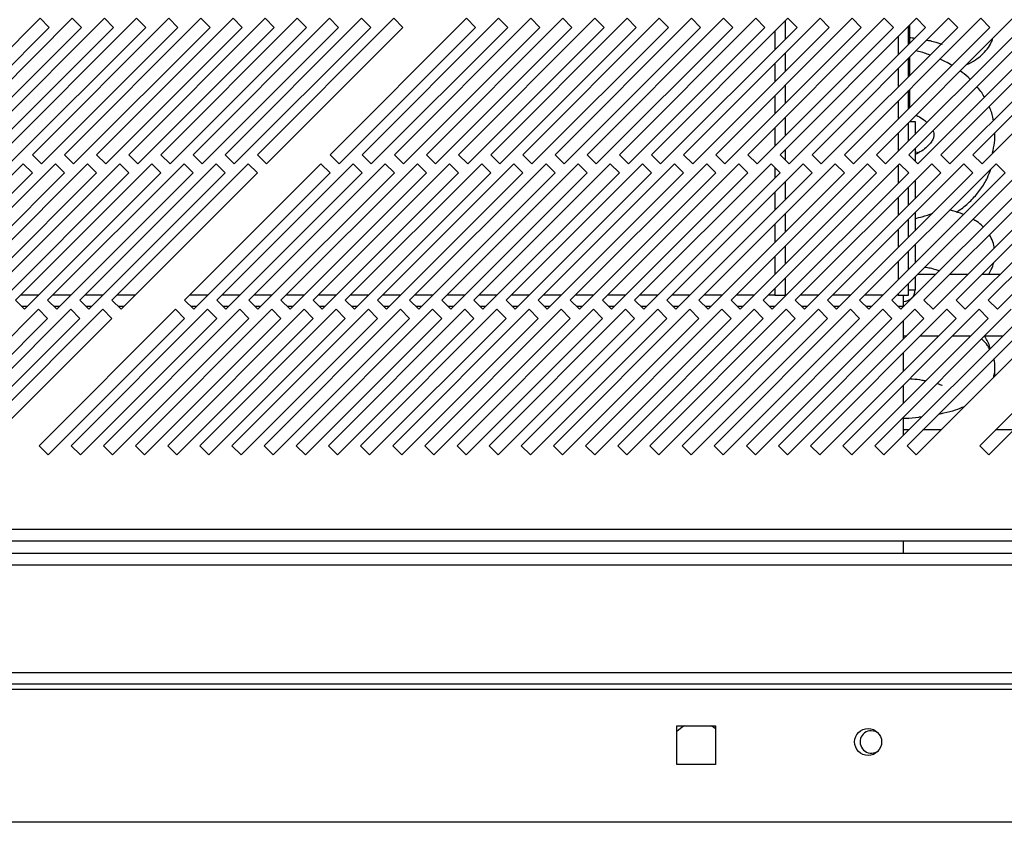
# Model space of a CAD drawing. Units: millimetres. Extents: x 246 to 4636, y 250 to 2703.
# Drawn here: x 3287 to 3440, y 250 to 374 of the extents above; entities that cross this region are included whole.
import ezdxf

# ---------------------------------------------------------------- set-up
doc = ezdxf.new("R2010")
doc.units = ezdxf.units.MM

msp = doc.modelspace()

# ---------------------------------------------------------------- linework, layer by layer
at = {"color": 7, "linetype": 'Continuous', "lineweight": 25}
for p, q in [((3290.41, 374.67), (3269.2, 353.46)), ((3295.41, 374.67), (3274.2, 353.46)), ((3300.41, 374.67), (3279.2, 353.46)), ((3305.41, 374.67), (3284.2, 353.46)), ((3310.41, 374.67), (3289.2, 353.46)), ((3291.83, 373.25), (3290.41, 374.67)), ((3315.41, 374.67), (3294.2, 353.46)), ((3296.83, 373.25), (3295.41, 374.67)), ((3320.41, 374.67), (3299.2, 353.46)), ((3301.83, 373.25), (3300.41, 374.67)), ((3325.41, 374.67), (3304.2, 353.46)), ((3306.83, 373.25), (3305.41, 374.67)), ((3330.41, 374.67), (3309.2, 353.46)), ((3311.83, 373.25), (3310.41, 374.67)), ((3335.41, 374.67), (3314.2, 353.46)), ((3316.83, 373.25), (3315.41, 374.67)), ((3340.41, 374.67), (3319.2, 353.46)), ((3321.83, 373.25), (3320.41, 374.67)), ((3345.41, 374.67), (3324.2, 353.46)), ((3326.83, 373.25), (3325.41, 374.67)), ((3331.83, 373.25), (3330.41, 374.67)), ((3336.83, 373.25), (3335.41, 374.67)), ((3356.71, 374.67), (3335.5, 353.46)), ((3341.83, 373.25), (3340.41, 374.67)), ((3361.71, 374.67), (3340.5, 353.46)), ((3346.83, 373.25), (3345.41, 374.67)), ((3366.71, 374.67), (3345.5, 353.46)), ((3371.71, 374.67), (3350.5, 353.46)), ((3376.71, 374.67), (3355.5, 353.46)), ((3358.13, 373.25), (3356.71, 374.67)), ((3381.71, 374.67), (3360.5, 353.46)), ((3363.13, 373.25), (3361.71, 374.67)), ((3386.71, 374.67), (3365.5, 353.46)), ((3368.13, 373.25), (3366.71, 374.67)), ((3391.71, 374.67), (3370.5, 353.46)), ((3373.13, 373.25), (3371.71, 374.67)), ((3396.71, 374.67), (3375.5, 353.46)), ((3378.13, 373.25), (3376.71, 374.67)), ((3401.71, 374.67), (3380.5, 353.46)), ((3383.13, 373.25), (3381.71, 374.67)), ((3406.71, 374.67), (3385.5, 353.46)), ((3388.13, 373.25), (3386.71, 374.67)), ((3411.71, 374.67), (3390.5, 353.46)), ((3393.13, 373.25), (3391.71, 374.67)), ((3416.71, 374.67), (3395.5, 353.46)), ((3398.13, 373.25), (3396.71, 374.67)), ((3421.71, 374.67), (3400.5, 353.46)), ((3403.13, 373.25), (3401.71, 374.67)), ((3426.71, 374.67), (3405.5, 353.46)), ((3408.13, 373.25), (3406.71, 374.67)), ((3431.71, 374.67), (3410.5, 353.46)), ((3413.13, 373.25), (3411.71, 374.67)), ((3436.71, 374.67), (3415.5, 353.46)), ((3418.13, 373.25), (3416.71, 374.67)), ((3441.71, 374.67), (3420.5, 353.46)), ((3423.13, 373.25), (3421.71, 374.67)), ((3446.71, 374.67), (3425.5, 353.46)), ((3428.13, 373.25), (3426.71, 374.67)), ((3451.71, 374.67), (3430.5, 353.46)), ((3433.13, 373.25), (3431.71, 374.67)), ((3456.71, 374.67), (3435.5, 353.46)), ((3438.13, 373.25), (3436.71, 374.67)), ((3270.61, 352.04), (3291.83, 373.25)), ((3275.61, 352.04), (3296.83, 373.25)), ((3280.61, 352.04), (3301.83, 373.25)), ((3285.61, 352.04), (3306.83, 373.25)), ((3290.61, 352.04), (3311.83, 373.25)), ((3295.61, 352.04), (3316.83, 373.25)), ((3300.61, 352.04), (3321.83, 373.25)), ((3305.61, 352.04), (3326.83, 373.25)), ((3310.61, 352.04), (3331.83, 373.25)), ((3315.61, 352.04), (3336.83, 373.25)), ((3320.61, 352.04), (3341.83, 373.25)), ((3325.61, 352.04), (3346.83, 373.25)), ((3336.91, 352.04), (3358.13, 373.25)), ((3341.91, 352.04), (3363.13, 373.25)), ((3346.91, 352.04), (3368.13, 373.25)), ((3351.91, 352.04), (3373.13, 373.25)), ((3356.91, 352.04), (3378.13, 373.25)), ((3361.91, 352.04), (3383.13, 373.25)), ((3366.91, 352.04), (3388.13, 373.25)), ((3371.91, 352.04), (3393.13, 373.25)), ((3376.91, 352.04), (3398.13, 373.25)), ((3381.91, 352.04), (3403.13, 373.25)), ((3386.91, 352.04), (3408.13, 373.25)), ((3391.91, 352.04), (3413.13, 373.25)), ((3396.91, 352.04), (3418.13, 373.25)), ((3401.91, 352.04), (3423.13, 373.25)), ((3404.69, 372.64), (3404.69, 369.81)), ((3406.91, 352.04), (3428.13, 373.25)), ((3411.91, 352.04), (3433.13, 373.25)), ((3416.91, 352.04), (3438.13, 373.25)), ((3421.91, 352.04), (3443.13, 373.25)), ((3425.49, 370.61), (3425.49, 373.44)), ((3425.67, 370.79), (3425.67, 373.62)), ((3426.91, 352.04), (3448.13, 373.25)), ((3431.91, 352.04), (3453.13, 373.25)), ((3436.91, 352.04), (3458.13, 373.25)), ((3404.69, 367.64), (3404.69, 364.81)), ((3425.49, 365.61), (3425.49, 368.44)), ((3425.67, 365.79), (3425.67, 368.62)), ((3425.49, 360.61), (3425.49, 363.44)), ((3425.67, 360.79), (3425.67, 363.62)), ((3404.69, 362.64), (3404.69, 359.81)), ((3425.49, 355.61), (3425.49, 358.44)), ((3425.67, 358.63), (3426.49, 358.63)), ((3426.49, 358.63), (3426.49, 356.61)), ((3404.69, 357.64), (3404.69, 354.81)), ((3426.49, 354.44), (3426.49, 352.47)), ((3426.49, 353.91), (3427.11, 353.82)), ((3289.2, 353.46), (3290.61, 352.04)), ((3294.2, 353.46), (3295.61, 352.04)), ((3299.2, 353.46), (3300.61, 352.04)), ((3304.2, 353.46), (3305.61, 352.04)), ((3309.2, 353.46), (3310.61, 352.04)), ((3314.2, 353.46), (3315.61, 352.04)), ((3319.2, 353.46), (3320.61, 352.04)), ((3324.2, 353.46), (3325.61, 352.04)), ((3335.5, 353.46), (3336.91, 352.04)), ((3340.5, 353.46), (3341.91, 352.04)), ((3345.5, 353.46), (3346.91, 352.04)), ((3350.5, 353.46), (3351.91, 352.04)), ((3355.5, 353.46), (3356.91, 352.04)), ((3360.5, 353.46), (3361.91, 352.04)), ((3365.5, 353.46), (3366.91, 352.04)), ((3370.5, 353.46), (3371.91, 352.04)), ((3375.5, 353.46), (3376.91, 352.04)), ((3380.5, 353.46), (3381.91, 352.04)), ((3385.5, 353.46), (3386.91, 352.04)), ((3390.5, 353.46), (3391.91, 352.04)), ((3395.5, 353.46), (3396.91, 352.04)), ((3400.5, 353.46), (3401.91, 352.04)), ((3405.5, 353.46), (3406.91, 352.04)), ((3410.5, 353.46), (3411.91, 352.04)), ((3415.5, 353.46), (3416.91, 352.04)), ((3420.5, 353.46), (3421.91, 352.04)), ((3425.5, 353.46), (3426.91, 352.04)), ((3430.5, 353.46), (3431.91, 352.04)), ((3435.5, 353.46), (3436.91, 352.04)), ((3287.79, 352.04), (3266.57, 330.83)), ((3292.79, 352.04), (3271.57, 330.83)), ((3297.79, 352.04), (3276.57, 330.83)), ((3302.79, 352.04), (3281.57, 330.83)), ((3307.79, 352.04), (3286.57, 330.83)), ((3289.2, 350.63), (3287.79, 352.04)), ((3312.79, 352.04), (3291.57, 330.83)), ((3294.2, 350.63), (3292.79, 352.04)), ((3317.79, 352.04), (3296.57, 330.83)), ((3299.2, 350.63), (3297.79, 352.04)), ((3322.79, 352.04), (3301.57, 330.83)), ((3304.2, 350.63), (3302.79, 352.04)), ((3309.2, 350.63), (3307.79, 352.04)), ((3314.2, 350.63), (3312.79, 352.04)), ((3334.09, 352.04), (3312.87, 330.83)), ((3319.2, 350.63), (3317.79, 352.04)), ((3339.09, 352.04), (3317.87, 330.83)), ((3324.2, 350.63), (3322.79, 352.04)), ((3344.09, 352.04), (3322.87, 330.83)), ((3349.09, 352.04), (3327.87, 330.83)), ((3354.09, 352.04), (3332.87, 330.83)), ((3335.5, 350.63), (3334.09, 352.04)), ((3359.09, 352.04), (3337.87, 330.83)), ((3340.5, 350.63), (3339.09, 352.04)), ((3364.09, 352.04), (3342.87, 330.83)), ((3345.5, 350.63), (3344.09, 352.04)), ((3369.09, 352.04), (3347.87, 330.83)), ((3350.5, 350.63), (3349.09, 352.04)), ((3374.09, 352.04), (3352.87, 330.83)), ((3355.5, 350.63), (3354.09, 352.04)), ((3379.09, 352.04), (3357.87, 330.83)), ((3360.5, 350.63), (3359.09, 352.04)), ((3384.09, 352.04), (3362.87, 330.83)), ((3365.5, 350.63), (3364.09, 352.04)), ((3389.09, 352.04), (3367.87, 330.83)), ((3370.5, 350.63), (3369.09, 352.04)), ((3394.09, 352.04), (3372.87, 330.83)), ((3375.5, 350.63), (3374.09, 352.04)), ((3399.09, 352.04), (3377.87, 330.83)), ((3380.5, 350.63), (3379.09, 352.04)), ((3404.09, 352.04), (3382.87, 330.83)), ((3385.5, 350.63), (3384.09, 352.04)), ((3409.09, 352.04), (3387.87, 330.83)), ((3390.5, 350.63), (3389.09, 352.04)), ((3414.09, 352.04), (3392.87, 330.83)), ((3395.5, 350.63), (3394.09, 352.04)), ((3419.09, 352.04), (3397.87, 330.83)), ((3400.5, 350.63), (3399.09, 352.04)), ((3424.09, 352.04), (3402.87, 330.83)), ((3405.5, 350.63), (3404.09, 352.04)), ((3404.69, 351.44), (3404.69, 349.81)), ((3429.09, 352.04), (3407.87, 330.83)), ((3410.5, 350.63), (3409.09, 352.04)), ((3434.09, 352.04), (3412.87, 330.83)), ((3415.5, 350.63), (3414.09, 352.04)), ((3439.09, 352.04), (3417.87, 330.83)), ((3420.5, 350.63), (3419.09, 352.04)), ((3444.09, 352.04), (3422.87, 330.83)), ((3425.5, 350.63), (3424.09, 352.04)), ((3449.09, 352.04), (3427.87, 330.83)), ((3430.5, 350.63), (3429.09, 352.04)), ((3454.09, 352.04), (3432.87, 330.83)), ((3435.5, 350.63), (3434.09, 352.04)), ((3459.09, 352.04), (3437.87, 330.83)), ((3440.5, 350.63), (3439.09, 352.04)), ((3267.99, 329.41), (3289.2, 350.63)), ((3272.99, 329.41), (3294.2, 350.63)), ((3277.99, 329.41), (3299.2, 350.63)), ((3282.99, 329.41), (3304.2, 350.63)), ((3287.99, 329.41), (3309.2, 350.63)), ((3292.99, 329.41), (3314.2, 350.63)), ((3297.99, 329.41), (3319.2, 350.63)), ((3302.99, 329.41), (3324.2, 350.63)), ((3314.29, 329.41), (3335.5, 350.63)), ((3319.29, 329.41), (3340.5, 350.63)), ((3324.29, 329.41), (3345.5, 350.63)), ((3329.29, 329.41), (3350.5, 350.63)), ((3334.29, 329.41), (3355.5, 350.63)), ((3339.29, 329.41), (3360.5, 350.63)), ((3344.29, 329.41), (3365.5, 350.63)), ((3349.29, 329.41), (3370.5, 350.63)), ((3354.29, 329.41), (3375.5, 350.63)), ((3359.29, 329.41), (3380.5, 350.63)), ((3364.29, 329.41), (3385.5, 350.63)), ((3369.29, 329.41), (3390.5, 350.63)), ((3374.29, 329.41), (3395.5, 350.63)), ((3379.29, 329.41), (3400.5, 350.63)), ((3384.29, 329.41), (3405.5, 350.63)), ((3389.29, 329.41), (3410.5, 350.63)), ((3394.29, 329.41), (3415.5, 350.63)), ((3399.29, 329.41), (3420.5, 350.63)), ((3404.29, 329.41), (3425.5, 350.63)), ((3409.29, 329.41), (3430.5, 350.63)), ((3414.29, 329.41), (3435.5, 350.63)), ((3419.29, 329.41), (3440.5, 350.63)), ((3424.29, 329.41), (3445.5, 350.63)), ((3425.49, 350.61), (3425.49, 350.64)), ((3426.49, 349.44), (3426.49, 346.61)), ((3429.29, 329.41), (3450.5, 350.63)), ((3434.29, 329.41), (3455.5, 350.63)), ((3439.29, 329.41), (3460.5, 350.63)), ((3425.49, 345.61), (3425.49, 348.44)), ((3404.69, 347.64), (3404.69, 344.81)), ((3425.49, 340.61), (3425.49, 343.44)), ((3426.49, 344.44), (3426.49, 341.61)), ((3404.69, 342.64), (3404.69, 339.81)), ((3426.49, 339.44), (3426.49, 336.61)), ((3404.69, 337.64), (3404.69, 334.81)), ((3425.49, 335.61), (3425.49, 338.44)), ((3426.49, 334.44), (3426.49, 332.43)), ((3429.69, 334.81), (3426.86, 334.81)), ((3434.69, 334.81), (3431.86, 334.81)), ((3439.69, 334.81), (3436.86, 334.81)), ((3404.69, 332.64), (3404.69, 331.62)), ((3425.49, 331.62), (3425.49, 333.44)), ((3425.49, 332.43), (3426.49, 332.43)), ((3286.57, 330.83), (3287.99, 329.41)), ((3290.2, 331.63), (3287.37, 331.63)), ((3291.57, 330.83), (3292.99, 329.41)), ((3295.2, 331.63), (3292.37, 331.63)), ((3296.57, 330.83), (3297.99, 329.41)), ((3300.2, 331.63), (3297.37, 331.63)), ((3301.57, 330.83), (3302.99, 329.41)), ((3305.2, 331.63), (3302.37, 331.63)), ((3312.87, 330.83), (3314.29, 329.41)), ((3316.5, 331.63), (3313.67, 331.63)), ((3317.87, 330.83), (3319.29, 329.41)), ((3321.5, 331.63), (3318.67, 331.63)), ((3322.87, 330.83), (3324.29, 329.41)), ((3326.5, 331.63), (3323.67, 331.63)), ((3327.87, 330.83), (3329.29, 329.41)), ((3331.5, 331.63), (3328.67, 331.63)), ((3332.87, 330.83), (3334.29, 329.41)), ((3336.5, 331.63), (3333.67, 331.63)), ((3337.87, 330.83), (3339.29, 329.41)), ((3341.5, 331.63), (3338.67, 331.63)), ((3342.87, 330.83), (3344.29, 329.41)), ((3346.5, 331.63), (3343.67, 331.63)), ((3347.87, 330.83), (3349.29, 329.41)), ((3351.5, 331.63), (3348.67, 331.63)), ((3352.87, 330.83), (3354.29, 329.41)), ((3356.5, 331.63), (3353.67, 331.63)), ((3357.87, 330.83), (3359.29, 329.41)), ((3361.5, 331.63), (3358.67, 331.63)), ((3362.87, 330.83), (3364.29, 329.41)), ((3366.5, 331.63), (3363.67, 331.63)), ((3367.87, 330.83), (3369.29, 329.41)), ((3371.5, 331.63), (3368.67, 331.63)), ((3372.87, 330.83), (3374.29, 329.41)), ((3376.5, 331.63), (3373.67, 331.63)), ((3377.87, 330.83), (3379.29, 329.41)), ((3381.5, 331.63), (3378.67, 331.63)), ((3382.87, 330.83), (3384.29, 329.41)), ((3386.5, 331.63), (3383.67, 331.63)), ((3387.87, 330.83), (3389.29, 329.41)), ((3391.5, 331.63), (3388.67, 331.63)), ((3392.87, 330.83), (3394.29, 329.41)), ((3396.5, 331.63), (3393.67, 331.63)), ((3397.87, 330.83), (3399.29, 329.41)), ((3401.5, 331.63), (3398.67, 331.63)), ((3402.87, 330.83), (3404.29, 329.41)), ((3404.69, 331.63), (3403.67, 331.63)), ((3404.69, 331.62), (3406.29, 331.62)), ((3406.49, 331.62), (3406.29, 331.62)), ((3407.87, 330.83), (3409.29, 329.41)), ((3411.49, 331.62), (3408.66, 331.62)), ((3412.87, 330.83), (3414.29, 329.41)), ((3416.49, 331.62), (3413.66, 331.62)), ((3417.87, 330.83), (3419.29, 329.41)), ((3421.49, 331.62), (3418.66, 331.62)), ((3422.87, 330.83), (3424.29, 329.41)), ((3423.89, 331.62), (3423.66, 331.62)), ((3423.89, 331.62), (3425.49, 331.62)), ((3424.69, 329.83), (3424.69, 331.62)), ((3427.87, 330.83), (3429.29, 329.41)), ((3432.87, 330.83), (3434.29, 329.41)), ((3437.87, 330.83), (3439.29, 329.41)), ((3290.16, 329.41), (3268.95, 308.2)), ((3295.16, 329.41), (3273.95, 308.2)), ((3300.16, 329.41), (3278.95, 308.2)), ((3291.57, 328), (3290.16, 329.41)), ((3311.46, 329.41), (3290.25, 308.2)), ((3296.57, 328), (3295.16, 329.41)), ((3316.46, 329.41), (3295.25, 308.2)), ((3301.57, 328), (3300.16, 329.41)), ((3321.46, 329.41), (3300.25, 308.2)), ((3326.46, 329.41), (3305.25, 308.2)), ((3331.46, 329.41), (3310.25, 308.2)), ((3312.87, 328), (3311.46, 329.41)), ((3336.46, 329.41), (3315.25, 308.2)), ((3317.87, 328), (3316.46, 329.41)), ((3341.46, 329.41), (3320.25, 308.2)), ((3322.87, 328), (3321.46, 329.41)), ((3346.46, 329.41), (3325.25, 308.2)), ((3327.87, 328), (3326.46, 329.41)), ((3351.46, 329.41), (3330.25, 308.2)), ((3332.87, 328), (3331.46, 329.41)), ((3356.46, 329.41), (3335.25, 308.2)), ((3337.87, 328), (3336.46, 329.41)), ((3361.46, 329.41), (3340.25, 308.2)), ((3342.87, 328), (3341.46, 329.41)), ((3366.46, 329.41), (3345.25, 308.2)), ((3347.87, 328), (3346.46, 329.41)), ((3371.46, 329.41), (3350.25, 308.2)), ((3352.87, 328), (3351.46, 329.41)), ((3376.46, 329.41), (3355.25, 308.2)), ((3357.87, 328), (3356.46, 329.41)), ((3381.46, 329.41), (3360.25, 308.2)), ((3362.87, 328), (3361.46, 329.41)), ((3386.46, 329.41), (3365.25, 308.2)), ((3367.87, 328), (3366.46, 329.41)), ((3391.46, 329.41), (3370.25, 308.2)), ((3372.87, 328), (3371.46, 329.41)), ((3396.46, 329.41), (3375.25, 308.2)), ((3377.87, 328), (3376.46, 329.41)), ((3401.46, 329.41), (3380.25, 308.2)), ((3382.87, 328), (3381.46, 329.41)), ((3406.46, 329.41), (3385.25, 308.2)), ((3387.87, 328), (3386.46, 329.41)), ((3411.46, 329.41), (3390.25, 308.2)), ((3392.87, 328), (3391.46, 329.41)), ((3416.46, 329.41), (3395.25, 308.2)), ((3397.87, 328), (3396.46, 329.41)), ((3421.46, 329.41), (3400.25, 308.2)), ((3402.87, 328), (3401.46, 329.41)), ((3426.46, 329.41), (3405.25, 308.2)), ((3407.87, 328), (3406.46, 329.41)), ((3431.46, 329.41), (3410.25, 308.2)), ((3412.87, 328), (3411.46, 329.41)), ((3436.46, 329.41), (3415.25, 308.2)), ((3417.87, 328), (3416.46, 329.41)), ((3441.46, 329.41), (3420.25, 308.2)), ((3422.87, 328), (3421.46, 329.41)), ((3424.69, 329.81), (3424.69, 329.83)), ((3446.46, 329.41), (3425.25, 308.2)), ((3427.87, 328), (3426.46, 329.41)), ((3432.87, 328), (3431.46, 329.41)), ((3437.87, 328), (3436.46, 329.41)), ((3457.76, 329.41), (3436.55, 308.2)), ((3270.36, 306.79), (3291.57, 328)), ((3275.36, 306.79), (3296.57, 328)), ((3280.36, 306.79), (3301.57, 328)), ((3291.66, 306.79), (3312.87, 328)), ((3296.66, 306.79), (3317.87, 328)), ((3301.66, 306.79), (3322.87, 328)), ((3306.66, 306.79), (3327.87, 328)), ((3311.66, 306.79), (3332.87, 328)), ((3316.66, 306.79), (3337.87, 328)), ((3321.66, 306.79), (3342.87, 328)), ((3326.66, 306.79), (3347.87, 328)), ((3331.66, 306.79), (3352.87, 328)), ((3336.66, 306.79), (3357.87, 328)), ((3341.66, 306.79), (3362.87, 328)), ((3346.66, 306.79), (3367.87, 328)), ((3351.66, 306.79), (3372.87, 328)), ((3356.66, 306.79), (3377.87, 328)), ((3361.66, 306.79), (3382.87, 328)), ((3366.66, 306.79), (3387.87, 328)), ((3371.66, 306.79), (3392.87, 328)), ((3376.66, 306.79), (3397.87, 328)), ((3381.66, 306.79), (3402.87, 328)), ((3386.66, 306.79), (3407.87, 328)), ((3391.66, 306.79), (3412.87, 328)), ((3396.66, 306.79), (3417.87, 328)), ((3401.66, 306.79), (3422.87, 328)), ((3406.66, 306.79), (3427.87, 328)), ((3411.66, 306.79), (3432.87, 328)), ((3416.66, 306.79), (3437.87, 328)), ((3421.66, 306.79), (3442.87, 328)), ((3426.66, 306.79), (3447.87, 328)), ((3437.96, 306.79), (3459.17, 328)), ((3424.69, 324.81), (3424.69, 327.64)), ((3424.69, 325.31), (3425.19, 325.31)), ((3427.36, 325.31), (3430.19, 325.31)), ((3432.36, 325.31), (3435.19, 325.31)), ((3437.36, 325.31), (3440.19, 325.31)), ((3424.69, 319.81), (3424.69, 322.64)), ((3424.69, 314.81), (3424.69, 317.64)), ((3424.69, 309.81), (3424.69, 312.64)), ((3425.54, 310.66), (3424.69, 310.66)), ((3430.54, 310.66), (3427.71, 310.66)), ((3441.84, 310.66), (3439.01, 310.66)), ((3290.25, 308.2), (3291.66, 306.79)), ((3295.25, 308.2), (3296.66, 306.79)), ((3300.25, 308.2), (3301.66, 306.79)), ((3305.25, 308.2), (3306.66, 306.79)), ((3310.25, 308.2), (3311.66, 306.79)), ((3315.25, 308.2), (3316.66, 306.79)), ((3320.25, 308.2), (3321.66, 306.79)), ((3325.25, 308.2), (3326.66, 306.79)), ((3330.25, 308.2), (3331.66, 306.79)), ((3335.25, 308.2), (3336.66, 306.79)), ((3340.25, 308.2), (3341.66, 306.79)), ((3345.25, 308.2), (3346.66, 306.79)), ((3350.25, 308.2), (3351.66, 306.79)), ((3355.25, 308.2), (3356.66, 306.79)), ((3360.25, 308.2), (3361.66, 306.79)), ((3365.25, 308.2), (3366.66, 306.79)), ((3370.25, 308.2), (3371.66, 306.79)), ((3375.25, 308.2), (3376.66, 306.79)), ((3380.25, 308.2), (3381.66, 306.79)), ((3385.25, 308.2), (3386.66, 306.79)), ((3390.25, 308.2), (3391.66, 306.79)), ((3395.25, 308.2), (3396.66, 306.79)), ((3400.25, 308.2), (3401.66, 306.79)), ((3405.25, 308.2), (3406.66, 306.79)), ((3410.25, 308.2), (3411.66, 306.79)), ((3415.25, 308.2), (3416.66, 306.79)), ((3420.25, 308.2), (3421.66, 306.79)), ((3425.25, 308.2), (3426.66, 306.79)), ((3436.55, 308.2), (3437.96, 306.79)), ((3743.14, 295.18), (2839.64, 295.18)), ((2838.91, 293.38), (3743.87, 293.38)), ((3424.69, 291.43), (3424.69, 293.38)), ((3727.49, 291.43), (2853.99, 291.43)), ((3727.49, 289.63), (2853.99, 289.63)), ((2857.49, 272.93), (3723.99, 272.93)), ((3723.99, 271.13), (2857.49, 271.13)), ((2877.49, 270.33), (3703.99, 270.33)), ((3389.44, 264.63), (3395.44, 264.63)), ((3389.44, 258.63), (3389.44, 264.63)), ((3395.44, 264.63), (3395.44, 258.63)), ((3395.44, 258.63), (3389.44, 258.63)), ((3703.99, 249.63), (2877.49, 249.63))]:
    msp.add_line(p, q, dxfattribs=at)
at = {"color": 8, "linetype": 'Continuous', "lineweight": 25}
for p, q in [((3406.29, 374.24), (3406.29, 371.41)), ((3423.89, 371.84), (3423.89, 369.01)), ((3406.29, 369.24), (3406.29, 366.41)), ((3423.89, 366.84), (3423.89, 364.01)), ((3406.29, 364.24), (3406.29, 361.41)), ((3423.89, 361.84), (3423.89, 359.01)), ((3406.29, 359.24), (3406.29, 356.41)), ((3423.89, 356.84), (3423.89, 354.01)), ((3406.29, 354.24), (3406.29, 352.67)), ((3423.89, 351.84), (3423.89, 349.01)), ((3406.29, 349.24), (3406.29, 346.41)), ((3423.89, 346.84), (3423.89, 344.01)), ((3406.29, 344.24), (3406.29, 341.41)), ((3423.89, 341.84), (3423.89, 339.01)), ((3406.29, 339.24), (3406.29, 336.41)), ((3423.89, 336.84), (3423.89, 334.01)), ((3406.29, 334.24), (3406.29, 331.62)), ((3423.89, 331.84), (3423.89, 331.62)), ((3288.4, 329.83), (3287.57, 329.83)), ((3293.4, 329.83), (3292.57, 329.83)), ((3298.4, 329.83), (3297.57, 329.83)), ((3303.4, 329.83), (3302.57, 329.83)), ((3314.7, 329.83), (3313.87, 329.83)), ((3319.7, 329.83), (3318.87, 329.83)), ((3324.7, 329.83), (3323.87, 329.83)), ((3329.7, 329.83), (3328.87, 329.83)), ((3334.7, 329.83), (3333.87, 329.83)), ((3339.7, 329.83), (3338.87, 329.83)), ((3344.7, 329.83), (3343.87, 329.83)), ((3349.7, 329.83), (3348.87, 329.83)), ((3354.7, 329.83), (3353.87, 329.83)), ((3359.7, 329.83), (3358.87, 329.83)), ((3364.7, 329.83), (3363.87, 329.83)), ((3369.7, 329.83), (3368.87, 329.83)), ((3374.7, 329.83), (3373.87, 329.83)), ((3379.7, 329.83), (3378.87, 329.83)), ((3384.7, 329.83), (3383.87, 329.83)), ((3389.7, 329.83), (3388.87, 329.83)), ((3394.7, 329.83), (3393.87, 329.83)), ((3399.7, 329.83), (3398.87, 329.83)), ((3404.7, 329.83), (3403.87, 329.83)), ((3409.7, 329.83), (3408.87, 329.83)), ((3414.7, 329.83), (3413.87, 329.83)), ((3419.7, 329.83), (3418.87, 329.83)), ((3424.69, 329.83), (3423.87, 329.83))]:
    msp.add_line(p, q, dxfattribs=at)
at = {"color": 7, "linetype": 'Continuous', "lineweight": 25, "flags": 128}
for points in [[(3390.63, 264.63), (3390.25, 264.41), (3389.44, 263.74)], [(3395.44, 264.19), (3395.12, 264.41), (3394.75, 264.63)], [(3420.78, 263.49), (3420.36, 263.75), (3419.69, 263.88)]]:
    msp.add_lwpolyline(points, dxfattribs=at)
at = {"color": 7, "linetype": 'Continuous', "lineweight": 25}
msp.add_circle((3419.19, 262.13), 2.1, dxfattribs=at)
for centre, radius, start, end in [((3424.69, 332.43), 1.8, 270, 0), ((3419.69, 262.13), 1.75, 90, 308.8352)]:
    msp.add_arc(centre, radius, start, end, dxfattribs=at)
for points, knots in [([(3425.67, 371.68), (3425.79, 371.67), (3426.08, 371.65), (3426.32, 371.61), (3426.46, 371.59)], [0, 0, 0, 0, 0.444405, 1, 1, 1, 1]), ([(3428.34, 371.29), (3428.5, 371.26), (3429.04, 371.16), (3429.73, 370.97), (3430.34, 370.77), (3430.67, 370.62), (3430.67, 370.61), (3430.68, 370.61)], [0, 0, 0, 0, 0.116741, 0.383763, 0.629641, 0.851817, 1, 1, 1, 1]), ([(3434.52, 367.48), (3434.52, 367.48), (3435.02, 367.66), (3435.8, 368.14), (3436.88, 368.93), (3437.72, 369.85), (3438.3, 370.72), (3438.5, 371.32), (3438.56, 371.51)], [0, 0, 0, 0, 0.000721, 0.28331, 0.507395, 0.711591, 0.906136, 1, 1, 1, 1]), ([(3428.82, 368.95), (3428.24, 369.16), (3427.52, 369.42), (3426.77, 369.56), (3426.63, 369.59)], [0, 0, 0, 0, 0.8237645, 1, 1, 1, 1]), ([(3432.22, 367.34), (3431.9, 367.55), (3431.32, 367.92), (3430.66, 368.19), (3430.36, 368.32)], [0, 0, 0, 0, 0.542315, 1, 1, 1, 1]), ([(3435.05, 365.18), (3434.95, 365.3), (3434.5, 365.78), (3433.94, 366.18), (3433.52, 366.48)], [0, 0, 0, 0, 0.239626, 1, 1, 1, 1]), ([(3437.28, 362.41), (3437.26, 362.44), (3436.96, 363.04), (3436.53, 363.57), (3436.12, 364.07)], [0, 0, 0, 0, 0.056992, 1, 1, 1, 1]), ([(3438.67, 358.8), (3438.66, 358.88), (3438.57, 359.58), (3438.34, 360.31), (3438.03, 360.92), (3438.01, 360.96)], [0, 0, 0, 0, 0.112574, 0.933291, 1, 1, 1, 1]), ([(3426.65, 359.6), (3427, 359.42), (3427.68, 359.06), (3428.13, 358.66), (3428.35, 358.47)], [0, 0, 0, 0, 0.51846, 1, 1, 1, 1]), ([(3429.28, 357.23), (3429.33, 357.08), (3429.44, 356.74), (3429.42, 356.35), (3429.28, 355.86), (3428.95, 355.29), (3428.37, 354.67), (3427.57, 354.03), (3426.84, 353.66), (3426.49, 353.49)], [0, 0, 0, 0, 0.140597, 0.321322, 0.472948, 0.60943, 0.738219, 0.874732, 1, 1, 1, 1]), ([(3438.52, 353.73), (3438.65, 354.26), (3438.91, 355.29), (3438.9, 356.34), (3438.89, 356.84)], [0, 0, 0, 0, 0.51673, 1, 1, 1, 1]), ([(3432.93, 344.54), (3433.19, 344.7), (3434.08, 345.27), (3435.37, 346.46), (3436.73, 348.07), (3437.72, 349.67), (3438.11, 350.77), (3438.28, 351.23)], [0, 0, 0, 0, 0.102043, 0.347239, 0.589753, 0.827668, 1, 1, 1, 1]), ([(3434.02, 344.14), (3433.86, 344.21), (3433.21, 344.51), (3432.47, 344.7), (3431.9, 344.86)], [0, 0, 0, 0, 0.2439348, 1, 1, 1, 1]), ([(3426.49, 343.55), (3426.86, 343.63), (3427.82, 343.82), (3428.71, 344.16), (3429.24, 344.37)], [0, 0, 0, 0, 0.394889, 1, 1, 1, 1]), ([(3437.09, 342.22), (3437.06, 342.26), (3436.76, 342.6), (3436.22, 343.01), (3435.68, 343.31), (3435.48, 343.43)], [0, 0, 0, 0, 0.0666803, 0.6342833, 1, 1, 1, 1]), ([(3438.81, 338.94), (3438.8, 339.07), (3438.75, 339.61), (3438.47, 340.33), (3438.15, 340.83), (3438.04, 341)], [0, 0, 0, 0, 0.168436, 0.720124, 1, 1, 1, 1]), ([(3428.04, 335.99), (3428.31, 335.94), (3428.95, 335.83), (3429.73, 335.62), (3430.11, 335.48), (3430.29, 335.42)], [0, 0, 0, 0, 0.2736714, 0.6602238, 1, 1, 1, 1]), ([(3437.88, 334.81), (3438.05, 335.06), (3438.44, 335.63), (3438.64, 336.32), (3438.75, 336.71)], [0, 0, 0, 0, 0.439084, 1, 1, 1, 1]), ([(3438.1, 323.23), (3437.99, 323.42), (3437.68, 323.97), (3437.22, 324.47), (3436.89, 324.74), (3436.83, 324.79)], [0, 0, 0, 0, 0.319362, 0.886644, 1, 1, 1, 1]), ([(3438.2, 323.33), (3438.16, 323.47), (3437.95, 324.16), (3437.58, 324.8), (3437.28, 325.31)], [0, 0, 0, 0, 0.195532, 1, 1, 1, 1]), ([(3438.67, 318.8), (3438.71, 318.89), (3438.88, 319.37), (3438.94, 320.34), (3438.91, 321.25), (3438.75, 321.68), (3438.75, 321.7)], [0, 0, 0, 0, 0.1015402, 0.5275951, 0.977811, 1, 1, 1, 1]), ([(3438.87, 318.99), (3438.91, 319.37), (3438.95, 319.76), (3438.9, 320.13), (3438.9, 320.14)], [0, 0, 0, 0, 0.978815, 1, 1, 1, 1]), ([(3425.69, 318.64), (3425.8, 318.63), (3426.47, 318.58), (3427.33, 318.46), (3427.96, 318.33), (3428.16, 318.29)], [0, 0, 0, 0, 0.1261935, 0.7186144, 1, 1, 1, 1]), ([(3429.91, 317.87), (3430.06, 317.82), (3430.4, 317.71), (3430.66, 317.59), (3430.67, 317.58), (3430.68, 317.58)], [0, 0, 0, 0, 0.308244, 0.723231, 1, 1, 1, 1]), ([(3430.19, 313.14), (3430.45, 313.19), (3431.39, 313.37), (3432.74, 313.73), (3433.73, 314.13), (3434.19, 314.32)], [0, 0, 0, 0, 0.175428, 0.61709, 1, 1, 1, 1]), ([(3424.69, 312.46), (3424.78, 312.47), (3425.59, 312.5), (3426.58, 312.59), (3427.42, 312.7), (3427.6, 312.73)], [0, 0, 0, 0, 0.091083, 0.804743, 1, 1, 1, 1])]:
    msp.add_open_spline(points, degree=3, knots=knots, dxfattribs=at)

doc.saveas('drawing.dxf')
